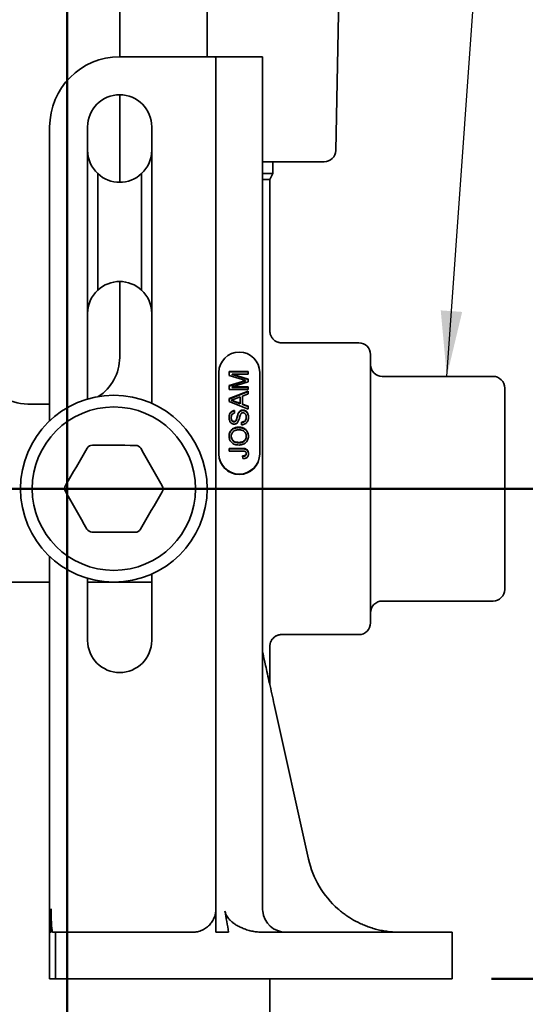
# Model space of a CAD drawing. Units: inches. Extents: x 0.2 to 8.4, y 0.1 to 10.9.
# Drawn here: x 3.6 to 4.4, y 3.5 to 5 of the extents above; entities that cross this region are included whole.
import ezdxf

# ---------------------------------------------------------------- set-up
doc = ezdxf.new("R2010")
doc.units = ezdxf.units.IN
doc.header["$MEASUREMENT"] = 0
doc.layers.add('WALL', color=7, linetype='Continuous', lineweight=50)
doc.styles.add('SLDTEXTSTYLE0', font='TXT', dxfattribs={"width": 0.605})
doc.dimstyles.new('SLDDIMSTYLE0', dxfattribs={"dimtxt": 0.101115, "dimasz": 0.1, "dimexe": 0, "dimexo": 0.0625, "dimgap": 0.025279, "dimtad": 0, "dimtih": 1, "dimtoh": 1, "dimdec": 1, "dimlfac": 7, "dimrnd": 1e-09, "dimzin": 12, "dimdsep": 46, "dimlunit": 5, "dimtxsty": 'SLDTEXTSTYLE0', "dimsah": 1, "dimcen": 0.09, "dimadec": 0, "dimazin": 3, "dimtfac": 1, "dimtdec": 3, "dimtofl": 0, "dimtmove": 0, "dimatfit": 3, "dimfxl": 0, "dimfrac": 2, "dimtolj": 1, "dimtzin": 12, "dimarcsym": 0})
doc.dimstyles.new('SLDDIMSTYLE1', dxfattribs={"dimtxt": 0.101115, "dimasz": 0.1, "dimexe": 0, "dimexo": 0.0625, "dimgap": 0.025279, "dimtad": 0, "dimtih": 1, "dimtoh": 1, "dimdec": 6, "dimlfac": 7, "dimrnd": 1e-09, "dimzin": 12, "dimdsep": 46, "dimlunit": 5, "dimtxsty": 'SLDTEXTSTYLE0', "dimsah": 1, "dimcen": 0.09, "dimadec": 0, "dimazin": 3, "dimtfac": 1, "dimtdec": 3, "dimtofl": 0, "dimtmove": 0, "dimatfit": 3, "dimfxl": 0, "dimfrac": 2, "dimtolj": 1, "dimtzin": 12, "dimarcsym": 0})
doc.dimstyles.new('SLDDIMSTYLE2', dxfattribs={"dimtxt": 0.101115, "dimasz": 0.1, "dimexe": 0, "dimexo": 0.0625, "dimgap": 0.025279, "dimtad": 0, "dimtih": 1, "dimtoh": 1, "dimdec": 1, "dimlfac": 7, "dimrnd": 1e-09, "dimzin": 12, "dimdsep": 46, "dimlunit": 5, "dimtxsty": 'SLDTEXTSTYLE0', "dimsah": 1, "dimcen": 0.09, "dimadec": 0, "dimazin": 3, "dimtfac": 1, "dimtdec": 3, "dimtmove": 0, "dimatfit": 0, "dimfxl": 0, "dimfrac": 2, "dimtolj": 1, "dimtzin": 12, "dimarcsym": 0})
doc.dimstyles.new('SLDDIMSTYLE3', dxfattribs={"dimtxt": 0.18, "dimasz": 0.1, "dimexe": 0, "dimexo": 0.0625, "dimgap": 0, "dimtad": 0, "dimtih": 1, "dimtoh": 1, "dimdec": 0, "dimrnd": 1e-09, "dimzin": 0, "dimdsep": 46, "dimlunit": 5, "dimtxsty": 'Standard', "dimsah": 1, "dimcen": 0.09, "dimadec": 0, "dimazin": 0, "dimtfac": 0.1, "dimtdec": 0, "dimtofl": 0, "dimtmove": 0, "dimatfit": 3, "dimfxl": 0, "dimfrac": 2, "dimtolj": 1, "dimtzin": 0, "dimarcsym": 0})

# ---------------------------------------------------------------- blocks, each defined once
blk = doc.blocks.new('_D_2')
at = {"layer": 'WALL'}
for p, q in [((3.1023, 3.8417), (3.1023, 1.9898)), ((3.1023, 2.1148), (3.6738, 2.1148)), ((3.6738, 2.1148), (3.8388, 2.1148)), ((3.97, 2.1148), (3.9353, 2.1148)), ((3.9353, 2.1148), (3.9353, 1.9595)), ((4.2015, 2.1148), (4.2362, 2.1148)), ((4.2362, 2.1148), (4.2362, 1.9595)), ((3.6738, 2.1037), (3.6738, 1.9898)), ((3.9353, 1.9595), (3.97, 1.9595)), ((4.2362, 1.9595), (4.2015, 1.9595))]:
    blk.add_line(p, q, dxfattribs=at)
for points in [[(3.1023, 2.1148), (3.2023, 2.0998), (3.2023, 2.1298)], [(3.6738, 2.1148), (3.5738, 2.1298), (3.5738, 2.0998)]]:
    blk.add_solid(points, dxfattribs=at)
at = {"layer": 'WALL', "attachment_point": 1, "style": 'SLDTEXTSTYLE0'}
for s, insert, char_height in [('4', (4.0471, 2.2723), 0.1042), ('102', (3.97, 2.0938), 0.10417)]:
    blk.add_mtext(s, dxfattribs=dict(at, insert=insert, char_height=char_height))
blk = doc.blocks.new('_D_4')
at = {"layer": 'WALL'}
for p, q in [((4.9048, 4.2945), (4.9048, 4.5445)), ((4.5049, 4.2945), (5.0298, 4.2945)), ((4.3231, 3.5445), (5.0298, 3.5445)), ((4.9048, 3.5445), (4.9048, 3.2945))]:
    blk.add_line(p, q, dxfattribs=at)
for points in [[(4.9048, 4.2945), (4.9198, 4.3945), (4.8898, 4.3945)], [(4.9048, 3.5445), (4.8898, 3.4445), (4.9198, 3.4445)]]:
    blk.add_solid(points, dxfattribs=at)
at = {"layer": 'WALL', "char_height": 0.10417, "attachment_point": 1, "style": 'SLDTEXTSTYLE0'}
for s, insert in [('3 1/2 [89]', (4.6154, 4.2091)), ('MIN', (4.7775, 4.0538)), ('9 [229]', (4.6926, 3.8985)), ('MAX', (4.7543, 3.7432))]:
    blk.add_mtext(s, dxfattribs=dict(at, insert=insert))
blk = doc.blocks.new('_D_5')
at = {"layer": 'WALL'}
for p, q in [((4.1713, 5.232), (5.0298, 5.232)), ((4.9048, 5.232), (4.9048, 4.9417)), ((4.789, 4.7633), (4.7543, 4.7633)), ((4.7543, 4.7633), (4.7543, 4.608)), ((5.0205, 4.7633), (5.0552, 4.7633)), ((5.0552, 4.7633), (5.0552, 4.608)), ((4.7543, 4.608), (4.789, 4.608)), ((5.0552, 4.608), (5.0205, 4.608)), ((4.9048, 4.2945), (4.9048, 4.5848)), ((4.5049, 4.2945), (5.0298, 4.2945))]:
    blk.add_line(p, q, dxfattribs=at)
for points in [[(4.9048, 5.232), (4.8898, 5.132), (4.9198, 5.132)], [(4.9048, 4.2945), (4.9198, 4.3945), (4.8898, 4.3945)]]:
    blk.add_solid(points, dxfattribs=at)
at = {"layer": 'WALL', "char_height": 0.10417, "attachment_point": 1, "style": 'SLDTEXTSTYLE0'}
for s, insert in [('6 5/8', (4.7505, 4.9207)), ('167', (4.789, 4.7423))]:
    blk.add_mtext(s, dxfattribs=dict(at, insert=insert))
blk = doc.blocks.new('SW_CENTERMARKSYMBOL_0')
at = {"layer": 'WALL', "color": 0}
for p, q in [((0, 0.0357), (0, 0.3929)), ((0, 0), (0, 0.0179)), ((-0.0357, 0), (-0.3929, 0)), ((0, 0), (-0.0179, 0)), ((0, 0), (0, -0.0179)), ((0, 0), (0.0179, 0)), ((0.0357, 0), (1.3426, 0)), ((0, -0.0357), (0, -0.3929))]:
    blk.add_line(p, q, dxfattribs=at)

msp = doc.modelspace()

# ---------------------------------------------------------------- linework, layer by layer
at = {"color": 7, "linetype": 'Continuous', "lineweight": 35}
for p, q in [((3.88805992, 4.95524129), (3.88805992, 5.43738403)), ((3.75413134, 4.95524129), (3.75413134, 5.18738412)), ((4.08483053, 4.81203543), (4.09164647, 5.16094721)), ((3.88358848, 4.95524129), (3.75413134, 4.95524129)), ((3.88358848, 4.95524129), (3.89573469, 4.95524129)), ((3.89573469, 4.95524129), (3.9728742, 4.95524129)), ((3.90144563, 4.90664825), (3.90144563, 4.95361741)), ((3.9728742, 4.95524129), (3.9728742, 4.90664825)), ((3.75413134, 4.76327695), (3.75413134, 4.89720554)), ((3.90144563, 4.90664825), (3.90144563, 3.61595559)), ((3.9728742, 4.90664825), (3.9728742, 3.65166986)), ((3.64698849, 4.84809842), (3.64698849, 4.39826756)), ((3.7050242, 4.84809842), (3.7050242, 4.43161767)), ((3.80323848, 4.42506434), (3.80323848, 4.84809842)), ((4.06697679, 4.79452699), (3.9728742, 4.79452699)), ((3.98850634, 4.7766699), (3.98850634, 4.79452699)), ((3.72048894, 4.598157), (3.72048894, 4.77661123)), ((3.78777375, 4.598157), (3.78777375, 4.77661123)), ((3.98850634, 4.7766699), (3.9728742, 4.7766699)), ((3.98404207, 4.76774127), (3.98850634, 4.7766699)), ((3.98404207, 4.76774127), (3.9728742, 4.76774127)), ((3.98404207, 4.53558436), (3.98404207, 4.76774127)), ((3.75413134, 4.49541978), (3.75413134, 4.61149128)), ((4.12020277, 4.51774135), (4.00189448, 4.51774135)), ((4.1380599, 4.4998841), (4.1380599, 4.08916988)), ((3.90590993, 4.4724083), (3.90590993, 4.34794924)), ((3.92194095, 4.47378779), (3.95083091, 4.47378779)), ((3.92194095, 4.46773748), (3.92194095, 4.47378779)), ((3.92194095, 4.47312402), (3.95083091, 4.47312402)), ((3.94186646, 4.46137021), (3.92194095, 4.46773748)), ((3.92638555, 4.46973112), (3.95083091, 4.46205593)), ((3.95083091, 4.46973112), (3.92638555, 4.46973112)), ((3.92638555, 4.46906735), (3.92638555, 4.46973112)), ((3.92638555, 4.46906735), (3.95083091, 4.46139217)), ((3.94645575, 4.45929461), (3.94645575, 4.45995837)), ((3.95083091, 4.47378779), (3.95083091, 4.46973112)), ((3.95083091, 4.46205593), (3.95083091, 4.45781488)), ((3.96840993, 4.34794924), (3.96840993, 4.4724083)), ((4.32555992, 4.46640191), (4.15591707, 4.46640191)), ((3.92194095, 4.45223139), (3.9422137, 4.45866202)), ((3.92194095, 4.45156746), (3.9422137, 4.45799809)), ((3.92194095, 4.44612912), (3.92194095, 4.45223139)), ((3.95083091, 4.44612912), (3.92194095, 4.44612912)), ((3.95083091, 4.45781488), (3.92638555, 4.45018579)), ((3.92638555, 4.45018579), (3.95083091, 4.45018579)), ((3.92638555, 4.44952203), (3.92638555, 4.45018579)), ((3.92638555, 4.44952203), (3.95083091, 4.44952203)), ((3.95083091, 4.45018579), (3.95083091, 4.44612912)), ((4.34341705, 4.44854482), (4.34341705, 4.14050915)), ((3.92194095, 4.4323748), (3.95083091, 4.44379539)), ((3.92194095, 4.43171103), (3.95083091, 4.44313162)), ((3.92194095, 4.42779952), (3.92194095, 4.4323748)), ((3.9252744, 4.42942339), (3.9252744, 4.43008716)), ((3.93860823, 4.4349965), (3.93101537, 4.43220181)), ((3.93860823, 4.42517765), (3.93860823, 4.4349965)), ((3.95083091, 4.43949098), (3.9419417, 4.43621809)), ((3.9419417, 4.43621809), (3.9419417, 4.42395606)), ((3.95083091, 4.44379539), (3.95083091, 4.43949098)), ((3.61338449, 4.42399126), (3.64698849, 4.42399126)), ((3.95083091, 4.41637876), (3.92194095, 4.42779952)), ((3.93008941, 4.41404519), (3.93008941, 4.40998852)), ((3.93061026, 4.42745842), (3.93061026, 4.42812218)), ((3.93061026, 4.42812218), (3.93860823, 4.42517765)), ((3.93061026, 4.42745842), (3.93860823, 4.42451389)), ((3.93860823, 4.42451389), (3.93860823, 4.42517765)), ((3.9419417, 4.42395606), (3.95083091, 4.42068317)), ((3.9419417, 4.4232923), (3.9419417, 4.42395606)), ((3.9419417, 4.4232923), (3.95083091, 4.4200194)), ((3.94263037, 4.41411895), (3.94263037, 4.41478271)), ((3.95083091, 4.42068317), (3.95083091, 4.41637876)), ((3.92490403, 4.40287687), (3.92490403, 4.40354063)), ((3.93564516, 4.40912882), (3.93564516, 4.40979258)), ((3.94786784, 4.40349336), (3.94786784, 4.40415713)), ((3.92921554, 4.39678616), (3.92921554, 4.39744993)), ((3.93176769, 4.39781768), (3.93176769, 4.39848144)), ((3.93643223, 4.38793548), (3.93643223, 4.38859924)), ((3.94083054, 4.39228698), (3.94083054, 4.39634365)), ((3.92490403, 4.37433083), (3.92490403, 4.3749946)), ((3.94786784, 4.37427317), (3.94786784, 4.37493694)), ((3.92194095, 4.35614639), (3.94154817, 4.35614639)), ((3.92194095, 4.35208989), (3.92194095, 4.35614639)), ((3.92194095, 4.35548263), (3.94154817, 4.35548263)), ((3.93681418, 4.36470224), (3.93681418, 4.365366)), ((3.90590993, 4.34794924), (3.90590993, 4.34728531)), ((3.94180859, 4.35208989), (3.92194095, 4.35208989)), ((3.94276929, 4.34065756), (3.94231209, 4.34471423)), ((3.94786784, 4.34773251), (3.94786784, 4.34839628)), ((3.96840993, 4.34794924), (3.96840993, 4.34728531)), ((3.64698849, 4.19078641), (3.64698849, 3.61595559)), ((3.80323848, 4.06238416), (3.80323848, 4.16398963)), ((3.58368176, 4.15166977), (3.64698849, 4.15166977)), ((3.7050242, 4.1574363), (3.7050242, 4.06238416)), ((3.7050242, 4.15166977), (3.80323848, 4.15166977)), ((4.15591707, 4.12265207), (4.32555992, 4.12265207)), ((4.00186601, 4.07131262), (4.12020277, 4.07131262)), ((3.98404207, 3.99426775), (3.98404207, 4.0535033)), ((4.04324699, 3.72782493), (3.99073135, 3.96416355)), ((3.64922063, 3.61595559), (3.64922063, 3.65166986)), ((3.64698849, 3.61595559), (3.64698849, 3.54452699)), ((3.64698849, 3.61595559), (3.64922063, 3.61595559)), ((3.65145277, 3.61595559), (3.65591706, 3.61595559)), ((3.65591706, 3.61595559), (3.65591706, 3.54452699)), ((3.65591706, 3.61595559), (3.86573135, 3.61595559)), ((3.90144563, 3.61595559), (3.92080082, 3.61595559)), ((3.97275678, 3.61595559), (4.05382228, 3.61595559)), ((4.05382228, 3.61595559), (4.08445536, 3.61595559)), ((4.08445536, 3.61595559), (4.08902728, 3.61595559)), ((4.08902728, 3.61595559), (4.16923538, 3.61595559)), ((4.16923538, 3.61595559), (4.17380731, 3.61595559)), ((4.17380731, 3.61595559), (4.19163133, 3.61595559)), ((4.19163133, 3.61595559), (4.24520277, 3.61595559)), ((4.24520277, 3.61595559), (4.2630599, 3.61595559)), ((4.2630599, 3.61595559), (4.2630599, 3.54452699)), ((3.64698849, 3.54452699), (3.65591706, 3.54452699)), ((3.65591706, 3.54452699), (4.05382228, 3.54452699)), ((3.98404207, 2.29452699), (3.98404207, 3.54452699)), ((4.05382228, 3.54452699), (4.08445536, 3.54452699)), ((4.08445536, 3.54452699), (4.08902728, 3.54452699)), ((4.08902728, 3.54452699), (4.16923538, 3.54452699)), ((4.16923538, 3.54452699), (4.17380731, 3.54452699)), ((4.17380731, 3.54452699), (4.19163133, 3.54452699)), ((4.19163133, 3.54452699), (4.24520277, 3.54452699)), ((4.24520277, 3.54452699), (4.2630599, 3.54452699))]:
    msp.add_line(p, q, dxfattribs=at)
at = {"color": 7, "linetype": 'Continuous', "lineweight": 35, "flags": 128}
for points in [[(3.67109574, 4.29932134), (3.67527155, 4.30648027), (3.67945238, 4.31364774), (3.68363656, 4.32082091), (3.6878224, 4.32799711), (3.69200825, 4.3351733), (3.69619243, 4.34234647), (3.70037326, 4.34951395), (3.70454907, 4.35667287)], [(3.71230124, 4.36110266), (3.72058896, 4.36106578), (3.72888663, 4.36102891), (3.73719094, 4.36099186), (3.74549855, 4.36095482), (3.75380618, 4.36091795), (3.76211048, 4.3608809), (3.77040815, 4.36084403), (3.77869587, 4.36080715)], [(3.78640828, 4.35630847), (3.79052018, 4.34911267), (3.79463702, 4.34190815), (3.79875715, 4.33469794), (3.80287893, 4.32748487), (3.8070007, 4.32027163), (3.81112083, 4.31306142), (3.81523767, 4.30585706), (3.81934957, 4.29866109)], [(3.70399726, 4.2327455), (3.69988537, 4.23994147), (3.69576853, 4.24714582), (3.6916484, 4.25435604), (3.68752662, 4.26156927), (3.68340485, 4.26878234), (3.67928472, 4.27599256), (3.67516788, 4.28319691), (3.67105598, 4.29039288)], [(3.81930981, 4.28973263), (3.815134, 4.28257371), (3.81095317, 4.27540623), (3.80676899, 4.26823306), (3.80258314, 4.26105687), (3.79839729, 4.25388084), (3.79421312, 4.2467075), (3.79003229, 4.23954003), (3.78585648, 4.2323811)], [(3.7781043, 4.22795131), (3.76981659, 4.22798819), (3.76151892, 4.22802507), (3.75321461, 4.22806211), (3.74490699, 4.22809915), (3.73659937, 4.22813603), (3.72829507, 4.22817307), (3.7199974, 4.22820995), (3.71170968, 4.22824682)], [(3.9728742, 4.04452707), (3.97289867, 4.04441678), (3.97297202, 4.04408674), (3.97309405, 4.04353763), (3.97326443, 4.04277078), (3.97348267, 4.04178871), (3.9737482, 4.04059377), (3.97406026, 4.0391893), (3.97441804, 4.03757917), (3.97482051, 4.0357679), (3.9752666, 4.03376035), (3.97575508, 4.03156205), (3.97628462, 4.02917887), (3.97685374, 4.02661769), (3.97746089, 4.02388519), (3.97810444, 4.0209891), (3.97878258, 4.01793713), (3.97949348, 4.01473799), (3.98023519, 4.01140006), (3.98100564, 4.00793257), (3.98180276, 4.00434523), (3.98262438, 4.00064776), (3.98346819, 3.99685039), (3.98433192, 3.99296319), (3.98521319, 3.9889972), (3.98610958, 3.98496316), (3.98701863, 3.98087213), (3.98793786, 3.97673517), (3.98886477, 3.97256385), (3.98979678, 3.96836957), (3.99073135, 3.96416355)]]:
    msp.add_lwpolyline(points, dxfattribs=at)
at = {"color": 7, "linetype": 'Continuous', "lineweight": 35}
for radius in [0.14285714, 0.125]:
    msp.add_circle((3.74520277, 4.29452699), radius, dxfattribs=at)
for centre, radius, start, end in [((3.75413135, 4.84809842), 0.10714286, 90, 180), ((3.75413135, 4.84809842), 0.04910714, 0, 180), ((3.75413135, 4.81238413), 0.04910714, 180, 226.75796952), ((3.75413135, 4.81238413), 0.04910714, 313.24203048, 360), ((4.06697678, 4.81238413), 0.01785714, 270, 358.88087595), ((3.75413135, 4.81238413), 0.04910714, 226.75796952, 313.24203048), ((3.75413135, 4.56238413), 0.04910714, 46.75796952, 133.24203048), ((3.75413135, 4.56238413), 0.04910714, 133.24203048, 180), ((3.75413135, 4.56238413), 0.04910714, 0, 46.75796952), ((4.12020277, 4.49988413), 0.01785714, 0, 90), ((3.68270277, 4.49541985), 0.07142857, 302.8143623, 0), ((3.93715993, 4.47230054), 0.03125019, 0.19756962, 179.80243038), ((4.15591706, 4.48425913), 0.01785714, 180, 270), ((3.61338449, 4.49541985), 0.07142857, 201.46012775, 270), ((4.32555992, 4.44854485), 0.01785714, 0, 90), ((3.71226149, 4.35217424), 0.00892857, 89.7448813, 149.7448813), ((3.77865611, 4.3518786), 0.00892857, 29.7448813, 89.7448813), ((3.93715993, 4.34805683), 0.03125019, 180.19726151, 359.80273849), ((3.93715993, 4.34739307), 0.03125019, 180.19757017, 359.80242983), ((3.67880815, 4.29482262), 0.00892857, 149.7448813, 209.7448813), ((3.8115974, 4.29423135), 0.00892857, 329.7448813, 29.7448813), ((3.71174944, 4.23717538), 0.00892857, 209.7448813, 269.7448813), ((3.77814406, 4.23687974), 0.00892857, 269.7448813, 329.7448813), ((4.32555992, 4.14050913), 0.01785714, 270, 0), ((4.15591706, 4.10479485), 0.01785714, 90, 180), ((4.12020277, 4.08916985), 0.01785714, 270, 0), ((3.75413135, 4.06238413), 0.04910714, 180, 0), ((4.18270277, 3.7588127), 0.14285714, 192.5278651, 228.59037789), ((4.00858849, 3.65166985), 0.03571429, 180, 185.33215888), ((4.00858849, 3.65166985), 0.03571429, 185.33215888, 270)]:
    msp.add_arc(centre, radius, start, end, dxfattribs=at)
for centre, major_axis, ratio, start_param, end_param in [((3.65145277, 3.65166985), (0, 0.03571429), 0.0625, 1.5707963268, 3.1415926536), ((3.64393208, -1.73984053), (0, 6.12244898), 0.0933333333, 5.7773706103, 5.7884012574)]:
    msp.add_ellipse(centre, major_axis=major_axis, ratio=ratio, start_param=start_param, end_param=end_param, dxfattribs=at)
for points, knots in [([(3.89573469, 4.95524129), (3.89640854, 4.95523433), (3.89777552, 4.9552202), (3.89935397, 4.95506896), (3.90053464, 4.95477426), (3.90129988, 4.95431704), (3.90139626, 4.9538544), (3.90144563, 4.95361741)], [0, 0, 0, 0, 0.1945504033, 0.3946641196, 0.5892482016, 0.7895941398, 1, 1, 1, 1]), ([(4.00189557, 4.51774588), (4.0013391, 4.51775931), (4.00019259, 4.51778697), (3.99846968, 4.51804656), (3.99674343, 4.51847066), (3.99506346, 4.51906986), (3.99340109, 4.51985643), (3.99179487, 4.52083352), (3.99028348, 4.52199244), (3.98893265, 4.52327525), (3.98774691, 4.52465943), (3.98672844, 4.5261246), (3.98587772, 4.52765048), (3.98519262, 4.5292173), (3.98467182, 4.53080587), (3.98430406, 4.53239776), (3.98410295, 4.5339745), (3.98402244, 4.53503681), (3.98404351, 4.5355676), (3.98404414, 4.53558336)], [0, 0, 0, 0, 0.0595518074, 0.122694833, 0.1860804386, 0.2496389284, 0.3133204929, 0.3826753409, 0.4505282323, 0.5168587314, 0.5817719948, 0.6453379546, 0.7075919818, 0.7685297829, 0.8281405276, 0.8863604763, 0.9431251637, 0.9983117614, 1, 1, 1, 1]), ([(3.94645575, 4.45995837), (3.94559754, 4.4602169), (3.94406499, 4.46067856), (3.94253824, 4.46115887), (3.94186646, 4.46137021)], [0, 0, 0, 0, 0.5599908046, 1, 1, 1, 1]), ([(3.9422137, 4.45866202), (3.94300411, 4.45890866), (3.94441557, 4.4593491), (3.94583236, 4.45977221), (3.94645575, 4.45995837)], [0, 0, 0, 0, 0.5599981605, 1, 1, 1, 1]), ([(3.9422137, 4.45799809), (3.94300411, 4.4582448), (3.94441554, 4.45868536), (3.94583236, 4.45910845), (3.94645575, 4.45929461)], [0, 0, 0, 0, 0.560003587, 1, 1, 1, 1]), ([(3.93101537, 4.43220181), (3.92994416, 4.43180589), (3.9280313, 4.43109887), (3.92611679, 4.43039629), (3.9252744, 4.43008716)], [0, 0, 0, 0, 0.5599983216, 1, 1, 1, 1]), ([(3.9252744, 4.43008716), (3.92630545, 4.42981292), (3.9281469, 4.42932312), (3.92985746, 4.42848919), (3.93061026, 4.42812218)], [0, 0, 0, 0, 0.5599112884, 1, 1, 1, 1]), ([(3.9252744, 4.42942339), (3.92630545, 4.42914915), (3.92814691, 4.42865936), (3.92985746, 4.42782542), (3.93061026, 4.42745842)], [0, 0, 0, 0, 0.5599107957, 1, 1, 1, 1]), ([(3.92157056, 4.40337921), (3.92159107, 4.40409233), (3.92163209, 4.40551831), (3.92206951, 4.40762129), (3.92282835, 4.40962778), (3.92403761, 4.41146226), (3.92576805, 4.4128741), (3.92784454, 4.41381518), (3.92934104, 4.41396852), (3.93008941, 4.41404519)], [0, 0, 0, 0, 0.1402111634, 0.2803724399, 0.4204598735, 0.5603240611, 0.706770184, 0.8533630401, 1, 1, 1, 1]), ([(3.93564516, 4.40979258), (3.93589601, 4.41030224), (3.93639753, 4.41132118), (3.93744251, 4.41268325), (3.93883975, 4.4138423), (3.94061435, 4.41464625), (3.94195818, 4.41473721), (3.94263037, 4.41478271)], [0, 0, 0, 0, 0.1869602871, 0.3737813651, 0.5603957975, 0.780106692, 1, 1, 1, 1]), ([(3.93564516, 4.40912882), (3.935896, 4.40963849), (3.93639747, 4.41065741), (3.93744263, 4.41201931), (3.93883964, 4.41317861), (3.94061441, 4.41398222), (3.94195819, 4.41407336), (3.94263037, 4.41411895)], [0, 0, 0, 0, 0.186961761, 0.3737698437, 0.5603973862, 0.7801026282, 1, 1, 1, 1]), ([(3.94263037, 4.41478271), (3.94333693, 4.41472728), (3.94475032, 4.4146164), (3.94670695, 4.41372994), (3.94839203, 4.41243166), (3.94968922, 4.41069823), (3.95058263, 4.40870371), (3.95111563, 4.40654555), (3.95117275, 4.40507236), (3.95120131, 4.40433581)], [0, 0, 0, 0, 0.1399036258, 0.2798652896, 0.4197125442, 0.5596365972, 0.706351252, 0.8531839313, 1, 1, 1, 1]), ([(3.94263037, 4.41411895), (3.94333692, 4.41406352), (3.94475032, 4.41395263), (3.94670697, 4.41306618), (3.94839193, 4.41176788), (3.9496896, 4.41003452), (3.9505811, 4.40803977), (3.95109748, 4.40597763), (3.9511539, 4.40460227), (3.9511801, 4.40396336)], [0, 0, 0, 0, 0.1426758684, 0.2854112054, 0.4280293325, 0.5707261045, 0.72034804, 0.8700903388, 1, 1, 1, 1]), ([(3.92948173, 4.39339343), (3.92881297, 4.39344469), (3.92747506, 4.39354724), (3.92562305, 4.3943866), (3.92403767, 4.39563236), (3.92286604, 4.39731722), (3.92210382, 4.39923818), (3.92164463, 4.40128804), (3.92159525, 4.40268212), (3.92157056, 4.40337921)], [0, 0, 0, 0, 0.13990130928, 0.27988387999, 0.41969403285, 0.55956914971, 0.70631952467, 0.85314703794, 1, 1, 1, 1]), ([(3.92159114, 4.40306896), (3.92160972, 4.40366377), (3.92165058, 4.40497128), (3.92207116, 4.40695737), (3.92282786, 4.40896404), (3.92403785, 4.41079832), (3.92576795, 4.41221037), (3.92784455, 4.41315141), (3.92934105, 4.41330475), (3.93008941, 4.41338143)], [0, 0, 0, 0, 0.1197614169, 0.263256246, 0.4066764713, 0.5498584019, 0.6997948992, 0.8498750192, 1, 1, 1, 1]), ([(3.93008941, 4.40998852), (3.92951616, 4.40989723), (3.92837096, 4.40971485), (3.92680471, 4.40888492), (3.92559641, 4.40745541), (3.92498488, 4.40557777), (3.924931, 4.40422031), (3.92490403, 4.40354063)], [0, 0, 0, 0, 0.1868963175, 0.3733733107, 0.5596542584, 0.7795198818, 1, 1, 1, 1]), ([(3.92490403, 4.40354063), (3.92491954, 4.4030193), (3.92495055, 4.40197717), (3.92526129, 4.40043861), (3.92590601, 4.3991072), (3.92687915, 4.39816795), (3.92797707, 4.39755014), (3.92880257, 4.39748334), (3.92921554, 4.39744993)], [0, 0, 0, 0, 0.1870751656, 0.3739578039, 0.5603034325, 0.7070086922, 0.8534283997, 1, 1, 1, 1]), ([(3.92490403, 4.40287687), (3.92491953, 4.40235553), (3.92495054, 4.40131341), (3.92526135, 4.39977481), (3.9259059, 4.39844329), (3.92687921, 4.3975042), (3.92797707, 4.39688637), (3.92880257, 4.39681958), (3.92921554, 4.39678616)], [0, 0, 0, 0, 0.1870753143, 0.3739562679, 0.5603196588, 0.7070103445, 0.8534290093, 1, 1, 1, 1]), ([(3.93176769, 4.39848144), (3.93207675, 4.39895013), (3.93269622, 4.39988957), (3.93320196, 4.40150446), (3.93366548, 4.40311814), (3.93414039, 4.40506397), (3.93471757, 4.40731576), (3.93533601, 4.40896711), (3.93564516, 4.40979258)], [0, 0, 0, 0, 0.139467878, 0.2795470435, 0.4196531803, 0.5597611722, 0.7799328694, 1, 1, 1, 1]), ([(3.93176769, 4.39781768), (3.93207675, 4.39828637), (3.93269622, 4.3992258), (3.93320196, 4.4008407), (3.93366548, 4.40245438), (3.93414039, 4.40440022), (3.93471756, 4.40665199), (3.93533601, 4.40830334), (3.93564516, 4.40912882)], [0, 0, 0, 0, 0.139467876, 0.2795470395, 0.4196531743, 0.5597611643, 0.7799334818, 1, 1, 1, 1]), ([(3.93892654, 4.40766066), (3.93861871, 4.40672706), (3.9380029, 4.40485941), (3.93734391, 4.40220228), (3.93664285, 4.39977017), (3.93603167, 4.39835002), (3.93572618, 4.39764017)], [0, 0, 0, 0, 0.2799523363, 0.5600419793, 0.7800920063, 1, 1, 1, 1]), ([(3.94282716, 4.41072604), (3.94232804, 4.41067978), (3.94133016, 4.41058728), (3.94015543, 4.40976138), (3.93940127, 4.40872827), (3.93908485, 4.40801668), (3.93892654, 4.40766066)], [0, 0, 0, 0, 0.2795266045, 0.5588553748, 0.7792891606, 1, 1, 1, 1]), ([(3.95120131, 4.40433581), (3.95117797, 4.40350035), (3.9511313, 4.40182992), (3.95062757, 4.39936351), (3.9496595, 4.39703385), (3.94807334, 4.39499956), (3.94594105, 4.39348866), (3.94346401, 4.39250425), (3.94170855, 4.39235942), (3.94083054, 4.39228698)], [0, 0, 0, 0, 0.1402089071, 0.2803386846, 0.4203065138, 0.5601887048, 0.7067272196, 0.8533168708, 1, 1, 1, 1]), ([(3.94083054, 4.39634365), (3.94137573, 4.39641708), (3.94246596, 4.3965639), (3.9440432, 4.39707624), (3.94546112, 4.39795476), (3.94654675, 4.39924994), (3.94732266, 4.40076522), (3.94779376, 4.40243536), (3.94784314, 4.40358316), (3.94786784, 4.40415713)], [0, 0, 0, 0, 0.1401232495, 0.2802091674, 0.419998302, 0.5598577773, 0.7065008667, 0.8532320094, 1, 1, 1, 1]), ([(3.94083054, 4.39567989), (3.94137573, 4.39575331), (3.94246596, 4.39590014), (3.9440432, 4.39641247), (3.94546112, 4.397291), (3.94654675, 4.39858618), (3.94732266, 4.40010145), (3.94779376, 4.4017716), (3.94784315, 4.40291939), (3.94786784, 4.40349336)], [0, 0, 0, 0, 0.1401231633, 0.2802091033, 0.4199982602, 0.5598577577, 0.7065014586, 0.8532319861, 1, 1, 1, 1]), ([(3.94786784, 4.40415713), (3.94784289, 4.40473193), (3.947793, 4.40588119), (3.94732109, 4.40755125), (3.94652917, 4.40896966), (3.94542019, 4.40996926), (3.94418785, 4.41059927), (3.94328056, 4.4106838), (3.94282716, 4.41072604)], [0, 0, 0, 0, 0.1868903818, 0.3736689131, 0.5602445249, 0.7067881774, 0.8534703974, 1, 1, 1, 1]), ([(3.92157056, 4.37497163), (3.9216294, 4.37602734), (3.92174704, 4.37813827), (3.92282083, 4.3811547), (3.92454101, 4.38383859), (3.92673599, 4.38584845), (3.92911846, 4.38718572), (3.9314757, 4.388027), (3.93393457, 4.38851656), (3.93559961, 4.38857168), (3.93643223, 4.38859924)], [0, 0, 0, 0, 0.1399741001, 0.2798839623, 0.4197979512, 0.5596542142, 0.669696357, 0.7797802205, 0.8898770003, 1, 1, 1, 1]), ([(3.92159981, 4.37458947), (3.92165535, 4.37555023), (3.92177187, 4.37756586), (3.9228228, 4.38049058), (3.92454058, 4.38317476), (3.92673604, 4.38518468), (3.92911844, 4.38652196), (3.9314757, 4.38736324), (3.93393457, 4.3878528), (3.93559961, 4.38790792), (3.93643223, 4.38793548)], [0, 0, 0, 0, 0.1290482353, 0.2707357099, 0.4124210987, 0.5540593422, 0.6654996157, 0.7769822587, 0.8884778634, 1, 1, 1, 1]), ([(3.93640329, 4.38454257), (3.9356168, 4.38451728), (3.93404416, 4.38446672), (3.93172671, 4.38397342), (3.9295307, 4.38308768), (3.9275666, 4.38167906), (3.92605708, 4.37975337), (3.92507156, 4.37745666), (3.92495988, 4.37581544), (3.92490403, 4.3749946)], [0, 0, 0, 0, 0.14021015491, 0.28035870033, 0.42043376828, 0.56035712369, 0.70690836051, 0.85341388884, 1, 1, 1, 1]), ([(3.92921554, 4.39744993), (3.92947965, 4.39746276), (3.9300081, 4.39748842), (3.9309238, 4.397775), (3.93144798, 4.3982138), (3.93176769, 4.39848144)], [0, 0, 0, 0, 0.2804476404, 0.5611173302, 1, 1, 1, 1]), ([(3.92921554, 4.39678616), (3.92947965, 4.39679899), (3.9300081, 4.39682466), (3.9309238, 4.39711123), (3.93144798, 4.39755004), (3.93176769, 4.39781768)], [0, 0, 0, 0, 0.2804476692, 0.5611184896, 1, 1, 1, 1]), ([(3.93572618, 4.39764017), (3.93535831, 4.39698987), (3.93462338, 4.39569073), (3.93302931, 4.39429869), (3.9312437, 4.3935209), (3.93006905, 4.39343592), (3.92948173, 4.39339343)], [0, 0, 0, 0, 0.2803034084, 0.5599742142, 0.7799896688, 1, 1, 1, 1]), ([(3.94786784, 4.37493694), (3.94782228, 4.37572267), (3.94773119, 4.3772934), (3.94686092, 4.3795208), (3.9454428, 4.38142486), (3.94356474, 4.38295229), (3.9413153, 4.38394216), (3.93888114, 4.38446626), (3.93722937, 4.38451713), (3.93640329, 4.38454257)], [0, 0, 0, 0, 0.1399942669, 0.2798588438, 0.4197581183, 0.5597011826, 0.706363728, 0.8531483735, 1, 1, 1, 1]), ([(3.93643223, 4.38859924), (3.93727774, 4.38857051), (3.93896857, 4.38851305), (3.94146199, 4.38799581), (3.94384598, 4.38711499), (3.94604682, 4.3858379), (3.9479389, 4.38415514), (3.94940038, 4.38210896), (3.95043069, 4.37984372), (3.95108651, 4.37743499), (3.95116304, 4.37578131), (3.95120131, 4.37495437)], [0, 0, 0, 0, 0.1120632236, 0.2240997839, 0.3361160811, 0.4480987076, 0.5600337936, 0.6699845576, 0.7800040158, 0.8899883043, 1, 1, 1, 1]), ([(3.93643223, 4.38793548), (3.93727774, 4.38790674), (3.93896856, 4.38784927), (3.94146205, 4.3873321), (3.94384588, 4.38645098), (3.94604692, 4.38517418), (3.94793874, 4.38349134), (3.94940094, 4.38144527), (3.95042862, 4.37917967), (3.95106158, 4.37689033), (3.9511366, 4.37535886), (3.95117113, 4.37465383)], [0, 0, 0, 0, 0.1139069958, 0.2277868194, 0.3416488758, 0.4554699622, 0.5692469464, 0.6810067264, 0.7928360127, 0.9046302074, 1, 1, 1, 1]), ([(3.9367679, 4.36130933), (3.93568945, 4.36134481), (3.93353313, 4.36141575), (3.93036957, 4.36216719), (3.92741406, 4.36353006), (3.92510055, 4.3654804), (3.92340054, 4.36767514), (3.92230364, 4.36997288), (3.92167653, 4.37244172), (3.92160589, 4.37412828), (3.92157056, 4.37497163)], [0, 0, 0, 0, 0.1400906382, 0.2801040726, 0.4200147853, 0.5598834056, 0.6698995238, 0.7799046748, 0.889941954, 1, 1, 1, 1]), ([(3.92490403, 4.3749946), (3.92495546, 4.37418545), (3.9250583, 4.37256765), (3.92597746, 4.37028646), (3.92739943, 4.36830046), (3.92936453, 4.36674691), (3.93174178, 4.36586775), (3.93426236, 4.3654318), (3.93596346, 4.36538794), (3.93681418, 4.365366)], [0, 0, 0, 0, 0.139968941, 0.2798507033, 0.419841007, 0.5595707201, 0.7062472653, 0.8530946012, 1, 1, 1, 1]), ([(3.92490403, 4.37433083), (3.92495545, 4.37352162), (3.92505826, 4.37190381), (3.9259775, 4.36962266), (3.92739942, 4.36763669), (3.92936453, 4.36608315), (3.93174177, 4.36520399), (3.93426236, 4.36476803), (3.93596346, 4.36472417), (3.93681418, 4.36470224)], [0, 0, 0, 0, 0.1399784191, 0.2798511441, 0.4198413776, 0.5595710206, 0.7062474922, 0.8530946749, 1, 1, 1, 1]), ([(3.95120131, 4.37495437), (3.95114657, 4.37391806), (3.95103713, 4.37184593), (3.94999946, 4.36887971), (3.94832958, 4.36623642), (3.94601495, 4.36403578), (3.94317267, 4.36249393), (3.94003697, 4.36149061), (3.93785758, 4.36136976), (3.9367679, 4.36130933)], [0, 0, 0, 0, 0.1400438251, 0.2800212367, 0.4199705607, 0.559913514, 0.7065604909, 0.8532828203, 1, 1, 1, 1]), ([(3.93681418, 4.365366), (3.93758261, 4.36539359), (3.93911928, 4.36544876), (3.94138164, 4.3659539), (3.94349643, 4.36690681), (3.94534193, 4.36837361), (3.94679751, 4.37026703), (3.94772108, 4.37252993), (3.94781891, 4.37413439), (3.94786784, 4.37493694)], [0, 0, 0, 0, 0.1401575399, 0.2802804741, 0.4203007167, 0.5602762644, 0.706840194, 0.8533610409, 1, 1, 1, 1]), ([(3.93681418, 4.36470224), (3.93758262, 4.36472974), (3.93911931, 4.36478473), (3.94138162, 4.3652902), (3.94349643, 4.36624303), (3.94534193, 4.36770985), (3.94679751, 4.36960326), (3.94772108, 4.37186616), (3.94781891, 4.37347062), (3.94786784, 4.37427317)], [0, 0, 0, 0, 0.1401566646, 0.2802817956, 0.4203018727, 0.5602772549, 0.7068410113, 0.853361685, 1, 1, 1, 1]), ([(3.94154817, 4.35614639), (3.94221893, 4.35613385), (3.9435602, 4.35610876), (3.94555783, 4.35584158), (3.94749218, 4.35524077), (3.94920068, 4.35405981), (3.95040405, 4.35233947), (3.95109677, 4.35033026), (3.95116645, 4.34892969), (3.95120131, 4.34822916)], [0, 0, 0, 0, 0.14021896954, 0.28038509027, 0.4203407721, 0.5601473514, 0.70658390682, 0.85324153774, 1, 1, 1, 1]), ([(3.94154817, 4.35548263), (3.94221893, 4.35547008), (3.94356018, 4.35544498), (3.94555791, 4.35517788), (3.94749195, 4.35457674), (3.94920129, 4.35339617), (3.95040191, 4.35167532), (3.95107137, 4.34976329), (3.95114047, 4.34846341), (3.95117237, 4.34786325)], [0, 0, 0, 0, 0.14321995718, 0.28638603443, 0.42934071118, 0.57213294582, 0.72170358053, 0.87151073632, 1, 1, 1, 1]), ([(3.94786784, 4.34839628), (3.94784577, 4.3487337), (3.94780164, 4.34940846), (3.94738328, 4.35034902), (3.94671854, 4.35112809), (3.94573424, 4.35171108), (3.9445091, 4.35196988), (3.94316195, 4.35207416), (3.94225975, 4.35208464), (3.94180859, 4.35208989)], [0, 0, 0, 0, 0.1249292174, 0.2498205697, 0.3747583104, 0.4995977916, 0.6661410267, 0.8330452034, 1, 1, 1, 1]), ([(3.94231209, 4.34471423), (3.94293935, 4.34475336), (3.94419257, 4.34483155), (3.94574846, 4.34518138), (3.94683862, 4.34583654), (3.94744774, 4.34657149), (3.94781258, 4.34745512), (3.94784941, 4.34808239), (3.94786784, 4.34839628)], [0, 0, 0, 0, 0.2504585652, 0.5003938987, 0.6252484042, 0.7501120099, 0.8749573341, 1, 1, 1, 1]), ([(3.94231209, 4.34405047), (3.94293936, 4.34408951), (3.94419261, 4.34416752), (3.94574844, 4.34451764), (3.94683862, 4.34517276), (3.94744774, 4.34590772), (3.94781258, 4.34679136), (3.94784941, 4.34741863), (3.94786784, 4.34773251)], [0, 0, 0, 0, 0.2504557891, 0.500395895, 0.6252505552, 0.7501137633, 0.8749577323, 1, 1, 1, 1]), ([(3.95120131, 4.34822916), (3.95117741, 4.34762358), (3.95112964, 4.34641315), (3.95063087, 4.34465046), (3.94970608, 4.34306418), (3.94830024, 4.34182142), (3.94656283, 4.34105881), (3.94468001, 4.34068486), (3.94340632, 4.34066666), (3.94276929, 4.34065756)], [0, 0, 0, 0, 0.1401655245, 0.280157808, 0.4200069465, 0.5597896356, 0.706369004, 0.8531391246, 1, 1, 1, 1]), ([(3.984052, 4.05350498), (3.98404912, 4.05358677), (3.98402632, 4.05423507), (3.98413701, 4.05545973), (3.98440049, 4.05716558), (3.98484923, 4.05885643), (3.98546225, 4.06050839), (3.98624098, 4.06210028), (3.98717676, 4.06361311), (3.98830187, 4.06508122), (3.98961275, 4.066463), (3.99109566, 4.06771633), (3.99266753, 4.06877917), (3.99430456, 4.06965131), (3.99598521, 4.07033597), (3.9976898, 4.07084009), (3.99939878, 4.0711586), (4.00079331, 4.07130884), (4.00161284, 4.07129674), (4.00186544, 4.07129301)], [0, 0, 0, 0, 0.0087821559, 0.0696054275, 0.1314371132, 0.1939578979, 0.2569471122, 0.3202612671, 0.3838181089, 0.4475353151, 0.5184378978, 0.5877926278, 0.6554950813, 0.721689764, 0.7864862662, 0.8499387162, 0.9120778322, 0.9728992452, 1, 1, 1, 1]), ([(3.90144563, 3.65166986), (3.90140734, 3.65043351), (3.90133062, 3.64795656), (3.90073209, 3.64429348), (3.89979737, 3.64072872), (3.89849604, 3.63731161), (3.89687602, 3.6340728), (3.89492855, 3.63099217), (3.89265908, 3.62811556), (3.89009355, 3.62547232), (3.88720373, 3.62304494), (3.88399057, 3.62089322), (3.88047608, 3.61906453), (3.87685718, 3.61765789), (3.87317697, 3.61668027), (3.8694787, 3.61607086), (3.86697949, 3.61599399), (3.86573135, 3.61595559)], [0, 0, 0, 0, 0.06294617173, 0.12610933223, 0.18906839177, 0.25186863328, 0.31486387757, 0.37768917626, 0.4434669383, 0.50942926229, 0.57523129677, 0.64766771088, 0.72030940425, 0.79276219291, 0.86178792082, 0.93097516132, 1, 1, 1, 1]), ([(3.97275678, 3.61595559), (3.97027271, 3.61602641), (3.96529584, 3.61616828), (3.95777183, 3.61730925), (3.95027995, 3.61913237), (3.94331981, 3.62155804), (3.93693491, 3.62444142), (3.93179968, 3.62738718), (3.92748555, 3.63042166), (3.92397623, 3.63340288), (3.92097725, 3.63659216), (3.91853148, 3.63992736), (3.91689786, 3.64296181), (3.91581387, 3.64580034), (3.91545135, 3.64750094), (3.91527015, 3.64835095)], [0, 0, 0, 0, 0.1141215624, 0.2286442719, 0.3431345409, 0.457211251, 0.5508941915, 0.6445324086, 0.7075021806, 0.7705597512, 0.8333617871, 0.8837821803, 0.9341221442, 0.9670721624, 1, 1, 1, 1]), ([(4.08821166, 3.65166986), (4.08996358, 3.6501692), (4.09347331, 3.64716284), (4.09897986, 3.64300515), (4.10461205, 3.63912639), (4.1108215, 3.63527922), (4.11762209, 3.63155391), (4.1250174, 3.62803998), (4.13250984, 3.62498758), (4.14006462, 3.62239165), (4.14800647, 3.62014784), (4.15633815, 3.61831673), (4.1650545, 3.61695902), (4.17379439, 3.61614427), (4.17968186, 3.6159566), (4.18264933, 3.61595561), (4.18270279, 3.61595559)], [0, 0, 0, 0, 0.0627967629, 0.1258048828, 0.1888890544, 0.2517890383, 0.3298566586, 0.4081552666, 0.4865999323, 0.5650248166, 0.6431986636, 0.7319111826, 0.8207691526, 0.9096413412, 0.998372285, 1, 1, 1, 1])]:
    msp.add_open_spline(points, degree=3, knots=knots, dxfattribs=at)
at = {"layer": 'WALL'}
msp.add_line((3.6737742, 2.16370215), (3.6737742, 5.64762869), dxfattribs=at)

# ---------------------------------------------------------------- block references
msp.add_blockref('SW_CENTERMARKSYMBOL_0', (3.10234563, 4.29452699), dxfattribs=at)

# ---------------------------------------------------------------- dimensions: what is measured, and where the dimension line sits
dim = msp.add_linear_dim(base=(4.90478296, 4.29452699), p1=(4.1112742, 5.23202699), p2=(4.44494453, 4.29452699), angle=90, dimstyle='SLDDIMSTYLE1', dxfattribs=at)
dim.commit()
dim.dimension.update_dxf_attribs({"geometry": '_D_5', "text_midpoint": (4.90478296, 4.76327699), "dimtype": 160})
dim = msp.add_linear_dim(base=(4.90478296, 4.29452699), p1=(4.26305992, 3.54452699), p2=(4.44494453, 4.29452699), angle=90, text='3 1/2 [89]\\PMIN\\P9 [229]\\PMAX', dimstyle='SLDDIMSTYLE2', dxfattribs=at)
dim.commit()
dim.dimension.update_dxf_attribs({"geometry": '_D_4', "text_midpoint": (4.90478296, 3.91952699), "dimtype": 160})
dim = msp.add_linear_dim(base=(3.6737742, 2.11483487), p1=(3.10234563, 3.90166985), p2=(3.6737742, 2.16370215), dimstyle='SLDDIMSTYLE0', dxfattribs=at)
dim.commit()
dim.dimension.update_dxf_attribs({"geometry": '_D_2', "text_midpoint": (4.08572022, 2.11483487), "dimtype": 160})

# ---------------------------------------------------------------- leaders
msp.add_leader([(4.25473823, 4.46640199), (4.33454548, 5.58017823), (4.45954548, 5.58017823)], dimstyle='SLDDIMSTYLE3', dxfattribs=at)

doc.saveas('drawing.dxf')
